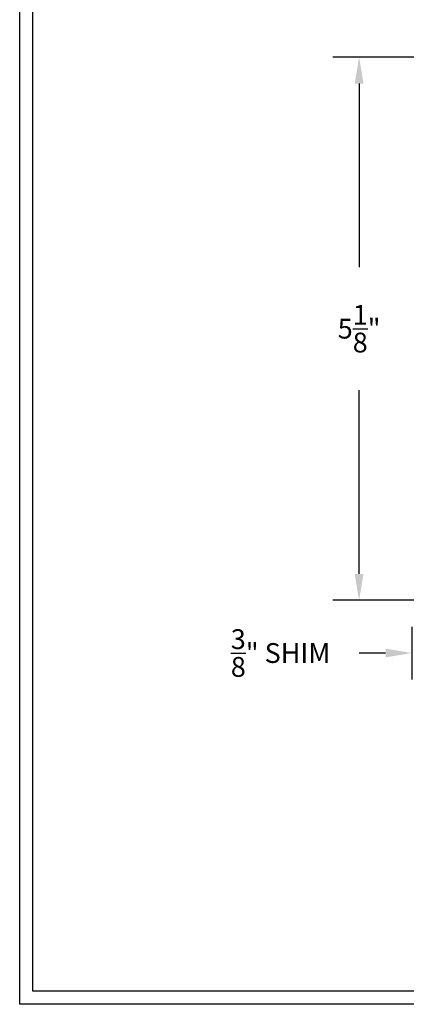
# Model space of a CAD drawing. Units: inches. Extents: x 85.2 to 152.2, y 517.1 to 541.3.
# Drawn here: x 85.2 to 88.9, y 517.1 to 526.5 of the extents above; entities that cross this region are included whole.
import ezdxf

# ---------------------------------------------------------------- set-up
doc = ezdxf.new("R2010")
doc.units = ezdxf.units.IN
doc.header["$MEASUREMENT"] = 0
doc.layers.add('Arcadia-Dim', color=4, linetype='Continuous')
doc.styles.get("Standard").update_dxf_attribs({"font": 'ARIALN.TTF'})
doc.dimstyles.get("Standard").update_dxf_attribs({"dimscale": 0, "dimtxt": 0.046875, "dimasz": 0.0625, "dimexe": 0.0625, "dimexo": 0.0625, "dimgap": 0.09, "dimtad": 0, "dimtih": 1, "dimtoh": 1, "dimdec": 4, "dimzin": 0, "dimdsep": 46, "dimlunit": 4, "dimtxsty": 'Standard', "dimcen": 0.046875, "dimadec": 0, "dimazin": 0, "dimtfac": 1, "dimtdec": 4, "dimtofl": 0, "dimtmove": 0, "dimatfit": 3, "dimfxl": 1, "dimtolj": 1, "dimtzin": 0, "dimarcsym": 0})

# ---------------------------------------------------------------- blocks, each defined once
blk = doc.blocks.new('*D30')
at = {"layer": 'Arcadia-Dim', "color": 0, "lineweight": -2, "transparency": 16777216}
for p, q in [((88.91604884087393, 520.7019399944857), (88.91604884087393, 520.2039506450507)), ((89.29113421963838, 520.7039506450507), (89.29113421963838, 520.2039506450507)), ((88.66604884087393, 520.4539506450507), (88.41604884087393, 520.4539506450507)), ((89.54113421963838, 520.4539506450507), (89.79113421963838, 520.4539506450507))]:
    blk.add_line(p, q, dxfattribs=at)
at = {"layer": 'Arcadia-Dim', "color": 0, "lineweight": -3, "transparency": 16777216}
for points in [[(88.66604884087393, 520.4956173117173), (88.66604884087393, 520.412283978384), (88.91604884087393, 520.4539506450507)], [(89.54113421963838, 520.4956173117173), (89.54113421963838, 520.412283978384), (89.29113421963838, 520.4539506450507)]]:
    blk.add_solid(points, dxfattribs=at)
at = {"layer": 'Defpoints', "lineweight": -3, "transparency": 16777216}
for p in [(88.91604884087393, 520.9519399944857), (89.29113421963838, 520.9539506450507), (88.91604884087393, 520.4539506450507)]:
    blk.add_point(p, dxfattribs=at)
at = {"layer": 'Arcadia-Dim', "color": 0, "transparency": 16777216, "insert": (87.67177616010994, 520.4539506450507), "char_height": 0.1875, "attachment_point": 5}
blk.add_mtext('\\A1;{\\H1.000000x;\\S3/8;}" SHIM', dxfattribs=at)
blk = doc.blocks.new('*D31')
at = {"layer": 'Arcadia-Dim', "color": 0, "lineweight": -2, "transparency": 16777216}
for p, q in [((89.04113421963838, 526.096950645778), (88.16605123517321, 526.096950645778)), ((88.41605123517321, 525.846950645778), (88.41605123517321, 524.10816551581)), ((88.41605123517321, 521.2039506450507), (88.41605123517321, 522.9427357750187)), ((89.04113421963838, 520.9539506450507), (88.16605123517321, 520.9539506450507))]:
    blk.add_line(p, q, dxfattribs=at)
at = {"layer": 'Arcadia-Dim', "color": 0, "lineweight": -3, "transparency": 16777216}
for points in [[(88.37438456850654, 525.846950645778), (88.45771790183989, 525.846950645778), (88.41605123517321, 526.096950645778)], [(88.37438456850654, 521.2039506450507), (88.45771790183989, 521.2039506450507), (88.41605123517321, 520.9539506450507)]]:
    blk.add_solid(points, dxfattribs=at)
at = {"layer": 'Defpoints', "lineweight": -3, "transparency": 16777216}
for p in [(89.29113421963838, 526.096950645778), (88.41605123517321, 520.9539506450507), (89.29113421963838, 520.9539506450507)]:
    blk.add_point(p, dxfattribs=at)
at = {"layer": 'Arcadia-Dim', "color": 0, "transparency": 16777216, "insert": (88.41605123517313, 523.5254506454144), "char_height": 0.1875, "attachment_point": 5}
blk.add_mtext('\\A1;5{\\H1.000000x;\\S1/8;}"', dxfattribs=at)

msp = doc.modelspace()

# ---------------------------------------------------------------- linework, layer by layer
at = {"layer": 'Defpoints', "lineweight": -3}
for points in [[(85.20118163285831, 541.2808531489595), (116.2011816328583, 541.2808531489595), (116.2011816328583, 517.1276355934848), (85.20118163285831, 517.1276355934848)], [(85.32618163285831, 541.1558531489595), (116.0761816328583, 541.1558531489595), (116.0761816328583, 517.2526355934848), (85.32618163285831, 517.2526355934848)]]:
    msp.add_lwpolyline(points, close=True, dxfattribs=at)

# ---------------------------------------------------------------- dimensions: what is measured, and where the dimension line sits
at = {"layer": 'Arcadia-Dim'}
dim = msp.add_linear_dim(base=(88.41605123517321, 520.9539506450507), p1=(89.29113421963838, 526.096950645778), p2=(89.29113421963838, 520.9539506450507), angle=90, dimstyle='Standard', override={"dimscale": 4}, dxfattribs=at)
dim.commit()
dim.dimension.update_dxf_attribs({"geometry": '*D31', "text_midpoint": (88.41605123517313, 523.5254506454144)})
dim = msp.add_linear_dim(base=(88.91604884087393, 520.4539506450507), p1=(89.29113421963838, 520.9539506450507), p2=(88.91604884087393, 520.9519399944857), angle=180, text='<> SHIM', dimstyle='Standard', override={"dimscale": 4}, dxfattribs=at)
dim.commit()
dim.dimension.update_dxf_attribs({"geometry": '*D30', "text_midpoint": (87.67177616010994, 520.4539506450507), "dimtype": 160})

doc.saveas('drawing.dxf')
